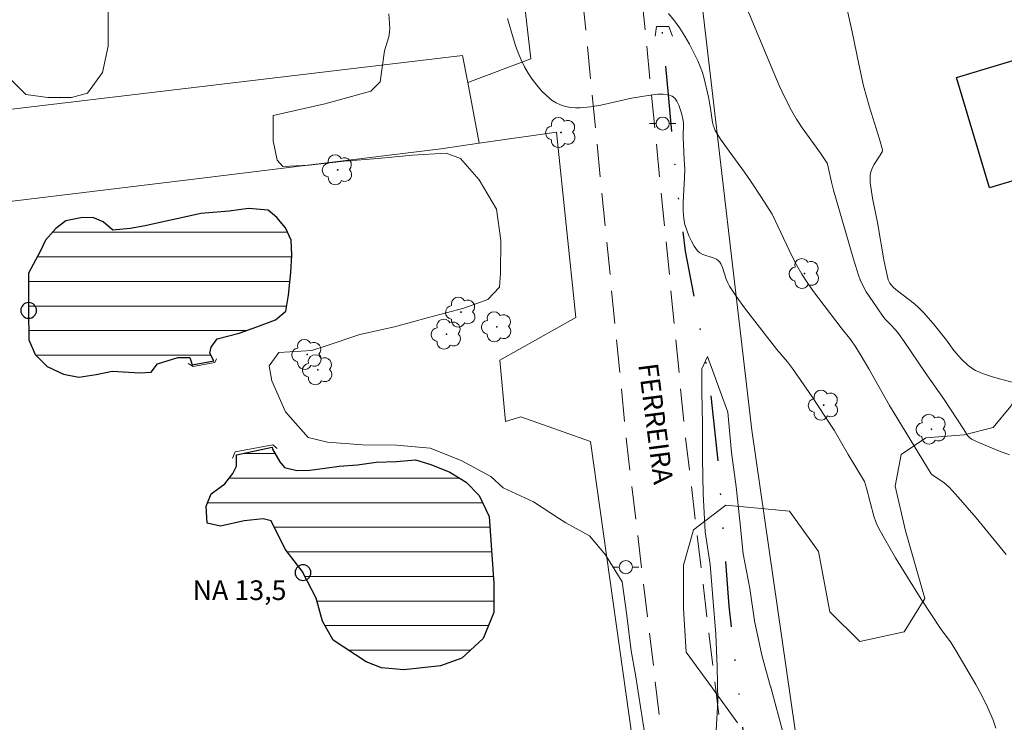
# Model space of a CAD drawing. Units: metres. Extents: x 285056 to 285571, y 1658826 to 1659390.
# Drawn here: x 285219 to 285294, y 1658965 to 1659018 of the extents above; entities that cross this region are included whole.
import ezdxf

# ---------------------------------------------------------------- set-up
doc = ezdxf.new("R2010")
doc.units = ezdxf.units.M
doc.header["$MEASUREMENT"] = 0
doc.linetypes.add('DIVIDE', pattern=[1.25, 0.5, -0.25, 0, -0.25, 0, -0.25])
doc.linetypes.add('HIDDEN', pattern=[0.375, 0.25, -0.125])
for name, color, linetype, lineweight, true_color in [('Arvores_Isoladas', 7, 'Continuous', 18, 0x00ff33), ('Curvas_Intermediarias', 7, 'Continuous', 9, 0x783c14), ('Curvas_Mestras', 7, 'Continuous', 20, 0x783c14), ('Vegetacao', 7, 'Orla8', 9, 0x00ff33)]:
    doc.layers.add(name, color=color, linetype=linetype, lineweight=lineweight, true_color=true_color)
for name, color, linetype, lineweight in [('Bueiro', 8, 'Continuous', 18), ('Cerca', 8, 'Cerca', 20), ('Edificacoes', 7, 'Continuous', 30), ('Lagos_Lagoas', 5, 'Continuous', 25), ('Lagos_Lagoas_Hatch', 5, 'Continuous', 9), ('Muro_Grade', 8, 'Continuous', 20), ('Nao_Pavimentada_S_Mfio', 10, 'HIDDEN', 15), ('Poste', 7, 'Continuous', 9), ('Pto_Nivel_Agua', 5, 'Continuous', 9), ('Topon_de_Vias', 7, 'Continuous', 9), ('Topon_Pto_Nivel_Agua', 5, 'Continuous', 9), ('Vala', 5, 'DIVIDE', 25)]:
    doc.layers.add(name, color=color, linetype=linetype, lineweight=lineweight)
doc.styles.add('Arial', font='arial.ttf', dxfattribs={"height": 1.5})
doc.styles.get("Standard").update_dxf_attribs({"font": 'arial.ttf'})
doc.linetypes.add('Cerca', pattern='A,10,0,["X",Standard,S=1,R=0,X=0,Y=-0.5],0.1', length=10.1)
doc.linetypes.add('Orla8', pattern='A,6,-0.5,["V",Standard,S=1,R=0,X=-0.5,Y=-1],-0.5,6,-0.5,["V",Standard,S=1,R=0,X=-0.5,Y=-1],-0.5', length=14)

# ---------------------------------------------------------------- blocks, each defined once
blk = doc.blocks.new('CotasNa')
at = {"layer": 'Pto_Nivel_Agua', "lineweight": -3}
blk.add_lwpolyline([(0, 0.6, 1), (0, -0.6, 1)], format="xyb", close=True, dxfattribs=at)
blk = doc.blocks.new('Arvore')
at = {"layer": 'Arvores_Isoladas'}
blk.add_lwpolyline([(-0.718, 0.493, 0.872324), (-0.722, -0.551, 0.862983), (0.284, -0.827, 0.900105), (0.89, 0.029, 0.863155), (0.262, 0.861, 0.882486)], format="xyb", close=True, dxfattribs=at)
blk.add_circle((0, 0), 0.0286, dxfattribs=at)
blk = doc.blocks.new('Poste')
at = {"layer": 'Poste'}
for points in [[(-0.5, 0), (-1, 0)], [(0.5, 0), (1, 0)]]:
    blk.add_lwpolyline(points, dxfattribs=at)
blk.add_lwpolyline([(0, 0.5, 1), (0, -0.5, 1)], format="xyb", close=True, dxfattribs=at)

msp = doc.modelspace()

# ---------------------------------------------------------------- hatches: boundary and pattern name
at = {"layer": 'Lagos_Lagoas_Hatch'}
h = msp.add_hatch(dxfattribs=at)
h.set_pattern_fill('LINE', color=256, scale=15)
h.paths.add_polyline_path([(285227.735, 1659002.159), (285226.404, 1659002.029), (285225.664, 1659002.669), (285224.884, 1659003), (285223.973, 1659002.99), (285222.813, 1659002.749), (285222.063, 1659002.169), (285221.262, 1659001.279), (285220.872, 1659000.399), (285219.972, 1658998.768), (285219.972, 1658997.667), (285219.982, 1658996.367), (285219.982, 1658995.917), (285219.992, 1658993.686), (285220.482, 1658992.555), (285221.402, 1658991.635), (285222.633, 1658991.055), (285223.823, 1658990.815), (285225.134, 1658991.025), (285226.364, 1658991.295), (285228.475, 1658991.165), (285229.326, 1658991.215), (285229.806, 1658991.845), (285231.356, 1658992.325), (285232.287, 1658992.325), (285232.447, 1658991.775), (285234.107, 1658992.075), (285233.807, 1658992.656), (285233.897, 1658993.116), (285234.368, 1658993.756), (285236.028, 1658994.176), (285237.399, 1658994.666), (285238.819, 1658995.197), (285239.59, 1658995.857), (285239.81, 1658997.077), (285239.98, 1658998.808), (285240.06, 1659000.138), (285240, 1659001.279), (285239.57, 1659002.209), (285238.909, 1659003.01), (285238.259, 1659003.56), (285236.748, 1659003.68), (285235.278, 1659003.49), (285233.117, 1659003.3), (285231.877, 1659003.02), (285230.106, 1659002.659), (285228.875, 1659002.359)])
h = msp.add_hatch(dxfattribs=at)
h.set_pattern_fill('LINE', color=256, scale=15)
h.paths.add_polyline_path([(285238.479, 1658979.87), (285237.859, 1658980.021), (285236.418, 1658979.88), (285234.628, 1658979.46), (285233.607, 1658979.68), (285233.527, 1658980.991), (285233.907, 1658981.921), (285234.938, 1658982.702), (285235.568, 1658983.472), (285235.828, 1658984.032), (285235.848, 1658984.902), (285238.549, 1658985.483), (285238.579, 1658985.323), (285239.139, 1658984.362), (285239.5, 1658983.932), (285240.43, 1658983.712), (285241.44, 1658983.742), (285242.571, 1658983.882), (285243.671, 1658984.042), (285245.062, 1658984.152), (285246.492, 1658984.342), (285248.043, 1658984.382), (285249.484, 1658984.512), (285250.664, 1658984.172), (285252.095, 1658983.592), (285253.365, 1658982.822), (285254.335, 1658981.801), (285255.106, 1658980.201), (285255.296, 1658977.62), (285255.466, 1658975.089), (285255.466, 1658972.868), (285254.656, 1658970.907), (285253.025, 1658969.386), (285251.394, 1658968.816), (285248.603, 1658968.516), (285246.892, 1658968.656), (285245.732, 1658969.116), (285243.221, 1658970.777), (285242.391, 1658972.217), (285241.921, 1658973.978), (285240.93, 1658975.889), (285240.91, 1658975.919), (285239.54, 1658977.72)])

# ---------------------------------------------------------------- linework, layer by layer
at = {"layer": 'Bueiro', "flags": 128}
for points in [[(285267.761, 1659016.835), (285267.881, 1659017.575), (285268.801, 1659017.575), (285269.101, 1659016.835)], [(285232.157, 1658991.875), (285232.537, 1658991.635), (285234.187, 1658991.935), (285234.308, 1658992.215)], [(285235.538, 1658984.652), (285235.738, 1658985.123), (285238.609, 1658985.673), (285238.939, 1658985.383)]]:
    msp.add_lwpolyline(points, dxfattribs=at)
at = {"layer": 'Cerca', "flags": 128}
for points in [[(285253.083, 1659015.364), (285207.787, 1659009.962), (285205.886, 1659029.47), (285189.51, 1659026.479)], [(285284.377, 1658922.888), (285275.134, 1658986.773), (285271.409, 1659018.756)], [(285254.348, 1659008.664), (285251.426, 1659008.241), (285232.786, 1659005.965), (285185.408, 1659000.204), (285158.09, 1658996.861)]]:
    msp.add_lwpolyline(points, dxfattribs=at)
at = {"layer": 'Curvas_Intermediarias', "flags": 128}
for points, elevation in [([(285294.801, 1658984.892), (285294.041, 1658985.183), (285292.511, 1658985.813), (285291.89, 1658986.093), (285291.73, 1658986.213), (285291.6, 1658986.383), (285291.3, 1658986.833), (285289.809, 1658989.124), (285288.359, 1658991.175), (285286.758, 1658993.536), (285286.318, 1658994.146), (285286.088, 1658994.426), (285285.718, 1658994.836), (285285.318, 1658995.247), (285285.128, 1658995.467), (285284.357, 1658996.587), (285283.867, 1658997.347), (285283.557, 1658997.908), (285283.407, 1658998.248), (285283.287, 1658998.598), (285282.907, 1658999.828), (285282.276, 1659001.929), (285281.376, 1659005.08), (285281.216, 1659005.711), (285280.936, 1659006.981), (285280.876, 1659007.161), (285280.376, 1659007.902), (285278.985, 1659009.832), (285278.545, 1659010.493), (285278.155, 1659011.173), (285277.675, 1659012.103), (285277.234, 1659013.064), (285276.814, 1659014.034), (285274.373, 1659019.906)], 17), ([(285282.306, 1659019.316), (285282.797, 1659017.175), (285283.297, 1659014.694), (285283.667, 1659013.054), (285284.127, 1659011.423), (285284.877, 1659008.982), (285285.108, 1659008.172), (285285.108, 1659008.092), (285285.078, 1659008.012), (285284.928, 1659007.761), (285284.447, 1659007.011), (285284.317, 1659006.751), (285284.227, 1659006.491), (285284.177, 1659006.231), (285284.167, 1659005.961), (285284.177, 1659005.681), (285284.337, 1659004.48), (285284.727, 1659002.619), (285285.218, 1658999.768), (285285.358, 1658999.058), (285285.508, 1658998.368), (285285.548, 1658998.238), (285285.678, 1658997.988), (285285.758, 1658997.868), (285285.938, 1658997.667), (285286.238, 1658997.407), (285287.549, 1658996.427), (285287.849, 1658996.147), (285288.229, 1658995.757), (285288.959, 1658994.916), (285290, 1658993.636), (285290.54, 1658992.856), (285291.14, 1658992.205), (285291.65, 1658991.715), (285291.92, 1658991.505), (285292.21, 1658991.335), (285292.801, 1658991.085), (285293.411, 1658990.875), (285294.041, 1658990.695), (285295.942, 1658990.195)], 18), ([(285267.02, 1658963.234), (285266.27, 1658968.126), (285265.95, 1658969.947), (285265.61, 1658972.638), (285265.26, 1658975.209), (285263.969, 1658977.279), (285262.749, 1658978.72), (285260.958, 1658979.72), (285260.398, 1658980.071), (285258.487, 1658981.321), (285256.166, 1658982.381), (285255.226, 1658983.262), (285252.965, 1658984.482), (285250.614, 1658985.423), (285248.043, 1658985.643), (285245.442, 1658985.673), (285242.771, 1658985.863), (285241.3, 1658986.233), (285239.57, 1658988.184), (285238.539, 1658990.535), (285238.319, 1658991.695), (285239.069, 1658992.696), (285241.58, 1658992.856), (285242.681, 1658993.226), (285245.252, 1658994.076), (285247.883, 1658994.676), (285250.484, 1658995.367), (285253.175, 1658996.087), (285254.996, 1658996.747), (285255.906, 1658997.687), (285255.966, 1658998.758), (285255.996, 1659001.259), (285255.656, 1659003.64), (285254.335, 1659005.871), (285252.925, 1659007.501), (285251.824, 1659007.912), (285249.253, 1659007.751), (285246.622, 1659007.501), (285244.051, 1659007.311), (285241.38, 1659006.991), (285239.38, 1659006.901), (285238.939, 1659007.371), (285238.629, 1659008.842), (285238.629, 1659010.783), (285242.571, 1659011.663), (285246.082, 1659012.643), (285246.802, 1659013.364), (285247.123, 1659015.725), (285247.443, 1659016.795), (285247.503, 1659017.155), (285247.523, 1659017.375), (285247.513, 1659017.815), (285247.443, 1659018.536)], 14), ([(285268.791, 1659018.556), (285269.231, 1659018.016), (285269.641, 1659017.435), (285270.022, 1659016.835), (285270.382, 1659016.215), (285271.022, 1659014.944), (285271.212, 1659014.514), (285271.372, 1659014.064), (285271.502, 1659013.594), (285271.842, 1659012.193), (285271.922, 1659011.773), (285272.012, 1659011.133), (285272.152, 1659010.262), (285272.192, 1659010.042), (285272.263, 1659009.832), (285272.353, 1659009.642), (285272.763, 1659008.982), (285273.203, 1659008.342), (285274.593, 1659006.451), (285275.044, 1659005.811), (285275.874, 1659004.54), (285276.684, 1659003.25), (285278.205, 1659000.038), (285278.565, 1658999.348), (285278.945, 1658998.688), (285279.375, 1658998.018), (285279.836, 1658997.367), (285281.956, 1658994.596), (285282.687, 1658993.666), (285283.067, 1658993.106), (285283.477, 1658992.445), (285284.067, 1658991.455), (285285.638, 1658988.654), (285288.819, 1658983.442), (285288.899, 1658983.372), (285289.789, 1658982.782), (285289.99, 1658982.622), (285290.18, 1658982.441), (285290.89, 1658981.671), (285292.26, 1658980.091), (285294.541, 1658977.309)], 16), ([(285277.585, 1658963.464), (285276.584, 1658967.185), (285276.554, 1658967.215), (285275.894, 1658969.636), (285275.354, 1658972.237), (285274.984, 1658974.708), (285274.473, 1658977.349), (285274.223, 1658979.88), (285273.943, 1658982.451), (285273.593, 1658985.093), (285273.313, 1658988.164), (285271.772, 1658992.395), (285271.332, 1658991.455), (285271.332, 1658989.734), (285271.372, 1658987.223), (285271.372, 1658984.622), (285271.432, 1658981.921), (285271.592, 1658979.04), (285271.972, 1658976.529), (285272.162, 1658974.018), (285272.383, 1658971.227), (285272.503, 1658968.726), (285272.543, 1658966.115), (285272.383, 1658963.424)], 14)]:
    msp.add_lwpolyline(points, dxfattribs=dict(at, elevation=elevation))
at = {"layer": 'Curvas_Mestras', "elevation": 15, "flags": 128}
msp.add_lwpolyline([(285256.506, 1659018.176), (285256.926, 1659016.715), (285257.107, 1659016.135), (285257.307, 1659015.575), (285257.537, 1659015.024), (285257.797, 1659014.504), (285258.077, 1659014.024), (285258.397, 1659013.554), (285258.737, 1659013.094), (285259.097, 1659012.663), (285259.497, 1659012.273), (285259.908, 1659011.933), (285260.218, 1659011.743), (285260.558, 1659011.593), (285260.928, 1659011.473), (285261.308, 1659011.403), (285261.688, 1659011.363), (285262.058, 1659011.363), (285262.839, 1659011.443), (285263.619, 1659011.583), (285265.97, 1659012.113), (285266.76, 1659012.243), (285267.571, 1659012.363), (285267.981, 1659012.403), (285268.381, 1659012.413), (285268.741, 1659012.373), (285268.791, 1659012.353), (285269.061, 1659012.263), (285269.271, 1659012.103), (285269.431, 1659011.873), (285269.571, 1659011.583), (285269.772, 1659010.963), (285269.892, 1659010.413), (285269.922, 1659010.162), (285269.912, 1659009.132), (285269.972, 1659007.431), (285270.022, 1659006.681), (285270.002, 1659006.051), (285269.892, 1659004.14), (285269.902, 1659003.51), (285269.962, 1659002.89), (285270.042, 1659002.459), (285270.172, 1659002.029), (285270.332, 1659001.599), (285270.532, 1659001.199), (285270.752, 1659000.809), (285271.002, 1659000.469), (285271.182, 1659000.309), (285271.412, 1659000.188), (285272.202, 1658999.938), (285272.453, 1658999.828), (285272.583, 1658999.728), (285272.703, 1658999.608), (285272.783, 1658999.468), (285272.903, 1658999.188), (285273.183, 1658998.308), (285273.303, 1658998.028), (285273.443, 1658997.758), (285274.003, 1658996.937), (285274.593, 1658996.117), (285275.194, 1658995.317), (285277.044, 1658992.926), (285277.855, 1658991.985), (285278.245, 1658991.495), (285279.745, 1658989.334), (285280.716, 1658987.864), (285281.416, 1658986.773), (285282.477, 1658984.932), (285283.737, 1658982.872), (285283.887, 1658982.361), (285284.457, 1658980.231), (285284.627, 1658979.72), (285284.847, 1658979.23), (285286.108, 1658977.059), (285287.419, 1658974.918), (285288.109, 1658973.818), (285289.539, 1658971.647), (285290.34, 1658970.557), (285290.71, 1658969.987), (285292.22, 1658967.376), (285292.701, 1658966.485), (285293.141, 1658965.595), (285293.551, 1658964.674), (285293.751, 1658964.064)], dxfattribs=at)
at = {"layer": 'Edificacoes', "flags": 128}
msp.add_lwpolyline([(285290.75, 1659013.681), (285304.275, 1659017.743), (285307.236, 1659007.881), (285304.583, 1659007.084), (285304.149, 1659008.528), (285293.278, 1659005.263)], close=True, dxfattribs=at)
at = {"layer": 'Lagos_Lagoas', "flags": 128}
for points in [[(285227.735, 1659002.159), (285226.404, 1659002.029), (285225.664, 1659002.669), (285224.884, 1659003), (285223.973, 1659002.99), (285222.813, 1659002.749), (285222.063, 1659002.169), (285221.262, 1659001.279), (285220.872, 1659000.399), (285219.972, 1658998.768), (285219.972, 1658997.667), (285219.982, 1658996.367), (285219.982, 1658995.917), (285219.992, 1658993.686), (285220.482, 1658992.555), (285221.402, 1658991.635), (285222.633, 1658991.055), (285223.823, 1658990.815), (285225.134, 1658991.025), (285226.364, 1658991.295), (285228.475, 1658991.165), (285229.326, 1658991.215), (285229.806, 1658991.845), (285231.356, 1658992.325), (285232.287, 1658992.325), (285232.447, 1658991.775), (285234.107, 1658992.075), (285233.807, 1658992.656), (285233.897, 1658993.116), (285234.368, 1658993.756), (285236.028, 1658994.176), (285237.399, 1658994.666), (285238.819, 1658995.197), (285239.59, 1658995.857), (285239.81, 1658997.077), (285239.98, 1658998.808), (285240.06, 1659000.138), (285240, 1659001.279), (285239.57, 1659002.209), (285238.909, 1659003.01), (285238.259, 1659003.56), (285236.748, 1659003.68), (285235.278, 1659003.49), (285233.117, 1659003.3), (285231.877, 1659003.02), (285230.106, 1659002.659), (285228.875, 1659002.359)], [(285238.479, 1658979.87), (285237.859, 1658980.021), (285236.418, 1658979.88), (285234.628, 1658979.46), (285233.607, 1658979.68), (285233.527, 1658980.991), (285233.907, 1658981.921), (285234.938, 1658982.702), (285235.568, 1658983.472), (285235.828, 1658984.032), (285235.848, 1658984.902), (285238.549, 1658985.483), (285238.579, 1658985.323), (285239.139, 1658984.362), (285239.5, 1658983.932), (285240.43, 1658983.712), (285241.44, 1658983.742), (285242.571, 1658983.882), (285243.671, 1658984.042), (285245.062, 1658984.152), (285246.492, 1658984.342), (285248.043, 1658984.382), (285249.484, 1658984.512), (285250.664, 1658984.172), (285252.095, 1658983.592), (285253.365, 1658982.822), (285254.335, 1658981.801), (285255.106, 1658980.201), (285255.296, 1658977.62), (285255.466, 1658975.089), (285255.466, 1658972.868), (285254.656, 1658970.907), (285253.025, 1658969.386), (285251.394, 1658968.816), (285248.603, 1658968.516), (285246.892, 1658968.656), (285245.732, 1658969.116), (285243.221, 1658970.777), (285242.391, 1658972.217), (285241.921, 1658973.978), (285240.93, 1658975.889), (285240.91, 1658975.919), (285239.54, 1658977.72)]]:
    msp.add_lwpolyline(points, close=True, dxfattribs=at)
at = {"layer": 'Muro_Grade', "flags": 128}
for points in [[(285253.472, 1659013.306), (285258.292, 1659015.115), (285254.305, 1659049.726), (285253.248, 1659058.754)], [(285253.472, 1659013.306), (285253.083, 1659015.364)], [(285253.472, 1659013.306), (285254.348, 1659008.664)], [(285254.348, 1659008.664), (285260.249, 1659009.52), (285261.709, 1658995.381), (285255.933, 1658992.118), (285256.361, 1658987.441), (285257.53, 1658987.795), (285262.846, 1658985.919), (285266.511, 1658959.726), (285262.995, 1658959.281)]]:
    msp.add_lwpolyline(points, dxfattribs=at)
at = {"layer": 'Nao_Pavimentada_S_Mfio', "ltscale": 10, "flags": 128}
for points in [[(285289.465, 1658831.176), (285287.004, 1658849.645), (285282.89, 1658881.99), (285281.29, 1658892.639), (285278.8, 1658910.874), (285276.199, 1658935.212), (285270.082, 1658986.209), (285267.018, 1659017.114), (285265.316, 1659033.787), (285260.927, 1659066.578), (285260.903, 1659066.731), (285258.046, 1659091.65), (285255.661, 1659111.699), (285251.606, 1659138.082), (285248.721, 1659161.552), (285247.713, 1659170.099), (285246.575, 1659179.418), (285245.827, 1659186.647), (285245.435, 1659191.644), (285245.576, 1659194.018), (285245.866, 1659195.298), (285246.353, 1659196.415), (285246.806, 1659197.148), (285247.199, 1659197.688), (285247.757, 1659198.249), (285248.45, 1659198.776), (285249.12, 1659199.013), (285249.756, 1659199.158), (285250.733, 1659199.263), (285251.715, 1659199.267), (285325.838, 1659195.699), (285327.166, 1659195.534), (285329.066, 1659195.246), (285330.485, 1659194.693), (285331.639, 1659193.78), (285332.362, 1659192.746), (285332.843, 1659191.472), (285333.111, 1659190.204), (285333.862, 1659183.641), (285336.538, 1659165.462), (285337.967, 1659154.261), (285338.444, 1659148.313), (285338.572, 1659144.833), (285338.699, 1659142.143), (285338.859, 1659139.707), (285340.381, 1659122.703), (285340.382, 1659121.585), (285340.339, 1659119.992), (285340.212, 1659119.33), (285339.996, 1659118.572), (285339.664, 1659118.026), (285339.307, 1659117.582), (285338.816, 1659117.192), (285338.318, 1659116.893), (285337.926, 1659116.672), (285337.345, 1659116.447), (285326.688, 1659114.867), (285327.055, 1659112.393), (285347.299, 1659115.394), (285369.937, 1659117.744), (285402.099, 1659121.949), (285424.956, 1659124.843), (285424.642, 1659127.324), (285401.78, 1659124.429), (285369.646, 1659120.228), (285349.669, 1659118.155), (285348.792, 1659118.239), (285347.957, 1659118.403), (285347.547, 1659118.573), (285346.88, 1659118.876), (285346.202, 1659119.288), (285345.589, 1659119.736), (285345.056, 1659120.274), (285344.469, 1659120.94), (285343.823, 1659121.799), (285343.394, 1659122.699), (285343.221, 1659123.522), (285341.352, 1659139.909), (285341.196, 1659142.284), (285341.071, 1659144.938), (285340.941, 1659148.459), (285340.455, 1659154.52), (285339.139, 1659164.841), (285336.346, 1659183.941), (285335.603, 1659190.414), (285335.585, 1659190.848), (285335.657, 1659191.377), (285336.041, 1659192.194), (285336.713, 1659193.085), (285337.652, 1659193.975), (285338.685, 1659194.576), (285339.719, 1659194.817), (285341.066, 1659194.889), (285342.533, 1659194.89), (285352.864, 1659195.22), (285363.394, 1659195.553), (285370.239, 1659195.754), (285374.516, 1659195.953), (285382.252, 1659196.902), (285390.841, 1659198.089), (285398.537, 1659199.253), (285413.015, 1659201.629), (285425.939, 1659203.495), (285450.793, 1659208.467)], [(285284.924, 1658831.17), (285282.54, 1658849.064), (285278.43, 1658881.372), (285276.834, 1658892), (285274.331, 1658910.33), (285271.825, 1658933.781), (285265.606, 1658985.719), (285262.539, 1659016.663), (285260.844, 1659033.261), (285256.512, 1659065.695), (285253.575, 1659091.125), (285251.2, 1659111.091), (285247.146, 1659137.466), (285244.253, 1659161.003), (285242.435, 1659174.174), (285241.445, 1659181.674), (285240.973, 1659186.857), (285240.498, 1659194.487), (285240.219, 1659196.506), (285239.991, 1659197.159), (285239.662, 1659197.898), (285239.095, 1659198.76), (285238.478, 1659199.429), (285238.041, 1659199.754), (285237.503, 1659200.055), (285236.612, 1659200.316), (285235.414, 1659200.542), (285229.219, 1659201.165), (285182.229, 1659205.043), (285163.852, 1659206.428), (285139.836, 1659207.602), (285131.419, 1659207.505), (285123.763, 1659207.206), (285090.003, 1659205.034), (285072.756, 1659203.836)]]:
    msp.add_lwpolyline(points, dxfattribs=at)
at = {"layer": 'Vala', "ltscale": 10, "flags": 128}
msp.add_lwpolyline([(285278.445, 1658933.992), (285275.984, 1658951.209), (285274.513, 1658963.694), (285273.403, 1658973.368), (285272.603, 1658984.032), (285271.992, 1658989.964), (285271.252, 1658994.256), (285270.092, 1659000.439), (285269.411, 1659005.581), (285268.791, 1659012.353), (285268.281, 1659017.575)], dxfattribs=at)
at = {"layer": 'Vegetacao', "flags": 128}
msp.add_lwpolyline([(285274.038, 1658964.474), (285272.141, 1658967.094), (285270.142, 1658969.847), (285269.927, 1658973.179), (285269.926, 1658976.485), (285270.686, 1658979.172), (285273.16, 1658981.054), (285278.013, 1658980.608), (285280.214, 1658977.535), (285281.085, 1658972.936), (285283.365, 1658970.658), (285286.75, 1658971.399), (285288.324, 1658973.957), (285286.867, 1658979.095), (285286.065, 1658982.511), (285286.529, 1658984.937), (285288.416, 1658986.209), (285291.327, 1658986.429), (285293.546, 1658986.979), (285294.892, 1658988.615), (285296.128, 1658991.025), (285297.473, 1658994.337), (285297.557, 1658996.483), (285298.115, 1658999.285), (285298.691, 1659001.778), (285300.514, 1659004.32), (285302.604, 1659005.181), (285305.509, 1659004.432), (285308.423, 1659002.359), (285310.828, 1659000.726), (285311.695, 1658998.225), (285311.599, 1658996.055), (285312.349, 1658995.748), (285314.595, 1658995.749), (285316.342, 1658996.794), (285317.474, 1658998.487), (285317.287, 1658999.571), (285316.228, 1659001.494), (285316.034, 1659004.476), (285314.624, 1659007.24), (285314.389, 1659009.843), (285314.29, 1659012.726), (285313.392, 1659015.447), (285311.925, 1659017.376), (285311.152, 1659018.071), (285309.221, 1659019.537), (285307.25, 1659019.999), (285304.354, 1659019.921), (285302.449, 1659019.92), (285300.244, 1659020.161), (285297.825, 1659021.953), (285296.384, 1659023.024), (285295.452, 1659023.955), (285294.948, 1659025.43), (285294.87, 1659027.513), (285296.027, 1659028.441), (285298.189, 1659028.133), (285299.965, 1659028.906), (285300.89, 1659031.763), (285300.239, 1659033.566), (285298.415, 1659033.829), (285296.705, 1659033.441), (285294.547, 1659033.318), (285293.447, 1659034.173), (285292.473, 1659035.147), (285292.421, 1659036.68), (285293.158, 1659037.955), (285293.903, 1659039.374), (285294.807, 1659040.271), (285294.71, 1659042.074), (285293.164, 1659044.003), (285292.701, 1659045.702), (285292.145, 1659046.448), (285290.918, 1659046.999), (285289.779, 1659047.632), (285288.102, 1659048.935), (285287.491, 1659050.459), (285287.874, 1659052.18), (285289.287, 1659053.352), (285290.874, 1659052.504), (285292.609, 1659051.89), (285294.506, 1659051.953), (285296.078, 1659052.516), (285297.364, 1659053.068), (285299.079, 1659053.316), (285300.475, 1659053.075), (285302.092, 1659051.71), (285303.434, 1659049.924), (285304.955, 1659047.489), (285305.571, 1659045.099), (285305.816, 1659042.244), (285305.817, 1659039.901), (285306.177, 1659037.146), (285307.494, 1659033.815), (285308.344, 1659032.656), (285309.734, 1659031.654), (285311.579, 1659032.04), (285313.046, 1659033.431), (285314.436, 1659034.281), (285314.435, 1659036.211), (285314.434, 1659038.197), (285314.31, 1659040.103), (285312.813, 1659041.773), (285311.873, 1659043.68), (285311.277, 1659045.869), (285310.624, 1659047.211), (285310.194, 1659047.518), (285309.272, 1659047.027), (285308.182, 1659046.6), (285307.083, 1659046.722), (285306.779, 1659047.757), (285306.656, 1659049.153), (285307.335, 1659051.197), (285307.901, 1659051.505), (285309.308, 1659051.506), (285310.774, 1659051.702), (285311.824, 1659052.455), (285312.725, 1659052.575), (285313.864, 1659052.817), (285314.55, 1659053.878), (285314.934, 1659055.918), (285316.038, 1659056.961), (285317.161, 1659057.373), (285318.948, 1659057.168), (285319.933, 1659056.343), (285321.354, 1659054.364), (285321.655, 1659053.03), (285321.656, 1659051.838), (285321.433, 1659050.902), (285320.792, 1659049.795), (285320.047, 1659049.344), (285319.007, 1659049.132), (285318.331, 1659049.064), (285317.648, 1659048.857), (285316.872, 1659048.213), (285316.802, 1659048.075), (285317.43, 1659047.893), (285318.477, 1659047.728), (285319.559, 1659047.254), (285320.55, 1659046.092), (285321.335, 1659044.999), (285321.754, 1659043.617), (285321.789, 1659042.304), (285321.859, 1659040.678), (285322.459, 1659039.363), (285323.707, 1659038.374), (285325.3, 1659038.203), (285326.806, 1659038.117), (285327.753, 1659038.29), (285329.689, 1659039.323), (285330.742, 1659042.407), (285331.923, 1659043.704), (285333.68, 1659044.56), (285335.522, 1659046.338), (285335.522, 1659047.391), (285335.734, 1659048.23), (285334.417, 1659049.348), (285332.575, 1659049.742), (285332.574, 1659050.73), (285332.574, 1659051.848), (285333.739, 1659053.089), (285334.653, 1659054.087), (285335.54, 1659055.13), (285337.909, 1659055.856), (285339.555, 1659054.803), (285340.214, 1659052.499), (285340.807, 1659050.13), (285341.006, 1659048.42), (285341.27, 1659046.182), (285342.06, 1659044.537), (285342.716, 1659043.232), (285343.011, 1659041.193), (285343.219, 1659039.024), (285343.324, 1659037.097), (285343.692, 1659035.474), (285345, 1659034.289), (285346.246, 1659032.679), (285346.831, 1659031.318), (285347.781, 1659029.579), (285348.967, 1659028.445), (285350.222, 1659028.394), (285351.669, 1659029.381), (285351.866, 1659031.29), (285350.703, 1659032.904), (285349.556, 1659033.984), (285348.077, 1659034.97), (285346.887, 1659036.328), (285346.57, 1659038.258), (285346.687, 1659040.679), (285347.521, 1659042.286), (285348.713, 1659043.53), (285350.064, 1659043.947), (285352.271, 1659044.057), (285354.34, 1659043.623), (285355.347, 1659043.107), (285356.121, 1659042.278), (285356.176, 1659041.105), (285356.176, 1659039.448), (285356.223, 1659037.949), (285356.376, 1659037.541), (285357.341, 1659037.482), (285357.614, 1659038.157), (285357.656, 1659039.155), (285357.655, 1659040.734), (285357.655, 1659042.693), (285357.708, 1659044.271), (285358.075, 1659045.226), (285358.999, 1659045.989), (285360.032, 1659045.832), (285361.555, 1659044.581), (285362.42, 1659043.396), (285362.522, 1659042.113), (285362.522, 1659040.731), (285362.304, 1659039.315), (285362.033, 1659038.106), (285361.899, 1659037.203), (285361.996, 1659036.433), (285362.883, 1659036.705), (285363.303, 1659037.767), (285364.062, 1659038.669), (285365.102, 1659039.478), (285366.529, 1659039.837), (285368.647, 1659039.838), (285370.331, 1659039.784), (285371.637, 1659039.295), (285372.567, 1659038.179), (285372.825, 1659037.036), (285372.64, 1659035.477), (285371.877, 1659034.311), (285371.647, 1659033.168), (285371.605, 1659031.304), (285371.707, 1659030.041), (285372.529, 1659028.295), (285373.331, 1659027.259), (285374.073, 1659026.519), (285374.964, 1659025.181), (285375.548, 1659023.819), (285375.596, 1659022.452), (285375.012, 1659021.009), (285374.019, 1659019.777), (285373.857, 1659018.362), (285374.619, 1659017.165), (285377.177, 1659015.697), (285378.866, 1659014.173), (285379.519, 1659012.868), (285380.772, 1659011.507), (285383.058, 1659011.182), (285384.964, 1659011.66), (285386.596, 1659012.423), (285388.229, 1659012.914), (285390.461, 1659012.969), (285392.821, 1659012.614), (285394.78, 1659011.146), (285395.761, 1659009.078), (285395.49, 1659007.609), (285394.293, 1659006.302), (285394.13, 1659004.778), (285395.056, 1659002.438), (285395.71, 1659001.459), (285395.711, 1659000.146), (285395.057, 1658998.861), (285394.63, 1658997.664), (285394.791, 1658996.52), (285395.771, 1658995.758), (285398.201, 1658993.885), (285398.632, 1658992.597), (285398.418, 1658991.403), (285397.471, 1658989.762), (285396.359, 1658987.36), (285396.278, 1658985.818), (285397.11, 1658984.671), (285400.561, 1658984.237), (285402.876, 1658983.929), (285405.01, 1658982.922), (285407.047, 1658980.243), (285407.561, 1658977.27), (285407.823, 1658974.46), (285407.824, 1658971.931), (285408.03, 1658968.872), (285409.185, 1658966.049), (285411.285, 1658963.05), (285414.668, 1658960.186), (285415.999, 1658956.819), (285415.396, 1658952.634), (285414.862, 1658948.314), (285415.009, 1658947.67), (285415.597, 1658947.23), (285416.698, 1658946.789), (285416.992, 1658946.091), (285416.775, 1658945.212), (285415.749, 1658943.597), (285415.044, 1658943.16), (285413.863, 1658943.159), (285412.031, 1658943.338), (285411.165, 1658943.777), (285409.77, 1658945.172), (285409.329, 1658946.329), (285409.799, 1658947.727), (285410.208, 1658948.912), (285410.89, 1658951.145), (285411.257, 1658953.423), (285410.573, 1658954.734), (285409.27, 1658955.645), (285407.189, 1658956.107), (285404.636, 1658956.832), (285402.559, 1658959.114), (285399.248, 1658959.944), (285395.768, 1658959.323), (285394.225, 1658958.39), (285393.726, 1658956.771), (285392.828, 1658953.32), (285392.836, 1658950.606), (285393.481, 1658947.624), (285394.794, 1658945.776), (285396.917, 1658944.597), (285400.369, 1658943.856), (285402.629, 1658943.857), (285405.418, 1658943.669), (285408.058, 1658942.846), (285410.123, 1658942.079), (285412.185, 1658941.914), (285414.5, 1658942.005), (285417.267, 1658942.007), (285419.351, 1658941.538), (285421.588, 1658939.16), (285423.031, 1658936.939), (285423.382, 1658935.162), (285423.002, 1658933.406), (285421.475, 1658931.448), (285418.868, 1658930.151), (285415.904, 1658930.149), (285412.147, 1658929.65), (285411.264, 1658928.424), (285409.675, 1658924.47), (285406.544, 1658917.898), (285404.344, 1658913.419), (285402.299, 1658906.68), (285400.979, 1658903.302), (285399.951, 1658902.568), (285398.043, 1658902.567), (285395.562, 1658903.088), (285393.641, 1658904.556), (285392.419, 1658906.574), (285391.133, 1658908.38), (285390.335, 1658911.747), (285390.244, 1658913.858), (285389.978, 1658916.427), (285389.622, 1658919.352), (285390.22, 1658922.49), (285391.044, 1658924.263), (285392.963, 1658925.075), (285394.578, 1658925.154), (285395.909, 1658923.205), (285397.326, 1658922.94), (285399.452, 1658922.941), (285400.87, 1658923.207), (285402.198, 1658924.714), (285403.346, 1658927.853), (285403.345, 1658930.344), (285399.703, 1658932.582), (285397.624, 1658932.671), (285393.437, 1658931.769), (285389.881, 1658930.046), (285387.824, 1658927.583), (285386.545, 1658924.949), (285386.176, 1658920.38), (285386.178, 1658915.572), (285385.983, 1658911.874), (285385.984, 1658908.6), (285385.066, 1658905.681), (285384.088, 1658903.776), (285381.068, 1658901.895), (285377.537, 1658901.808), (285373.688, 1658901.994), (285370.084, 1658904.271), (285368.212, 1658906.304), (285365.275, 1658909.211), (285363.208, 1658912.126), (285360.007, 1658915.441), (285357.293, 1658917.332), (285353.859, 1658917.33), (285351.851, 1658914.913), (285351.584, 1658911.425), (285353.408, 1658907.994), (285357.083, 1658902.916), (285359.584, 1658896.05), (285360.906, 1658892.783), (285363.394, 1658890.699), (285365.369, 1658887.546), (285367.39, 1658883.452), (285369.255, 1658877.452), (285369.53, 1658872.742), (285367.116, 1658868.449), (285363.456, 1658864.548), (285361.591, 1658862.241), (285357.544, 1658860.177), (285352.186, 1658860.577), (285347.017, 1658860.962), (285343.113, 1658862.998), (285341.648, 1658864.706), (285340.509, 1658867.515), (285340.427, 1658872.482), (285340.203, 1658876.577), (285339.637, 1658879.647), (285338.531, 1658882.079), (285337.344, 1658884.414), (285337.2, 1658885.651), (285337.199, 1658886.932), (285338.37, 1658890.857), (285339.123, 1658892.968), (285339.929, 1658895.235), (285340.229, 1658897.481), (285340.228, 1658899.591), (285339.405, 1658902.032), (285338.425, 1658903.84), (285335.258, 1658908.285), (285334.036, 1658909.726), (285333.583, 1658912.213), (285333.657, 1658913.795), (285334.637, 1658915.83), (285335.917, 1658917.715), (285335.916, 1658918.606), (285335.849, 1658919.485), (285334.869, 1658920.765), (285333.285, 1658922.744), (285331.63, 1658924.699), (285329.217, 1658926.054), (285327.032, 1658926.354), (285325.083, 1658926.278), (285323.907, 1658925.984), (285322.68, 1658924.907), (285320.797, 1658921.967), (285319.215, 1658919.479), (285317.202, 1658917.445), (285315.11, 1658916.249), (285313.603, 1658914.742), (285313.351, 1658911.872), (285313.095, 1658909.236), (285310.042, 1658903.699), (285309.137, 1658902.409), (285307.689, 1658900.924), (285305.166, 1658900.472), (285303.411, 1658900.539), (285301.445, 1658900.539), (285299.71, 1658899.605), (285299.248, 1658898.075), (285299.174, 1658895.433), (285296.417, 1658892.587), (285294.744, 1658891.578), (285293.214, 1658891.392), (285291.752, 1658891.667), (285290.347, 1658893.154), (285288.483, 1658893.618), (285287.436, 1658893.211), (285287.32, 1658891.766), (285288.465, 1658890.089), (285289.484, 1658888.366), (285290.014, 1658886.788), (285290.015, 1658885.202), (285289.585, 1658883.689), (285289.257, 1658882.993), (285289.103, 1658881.313), (285289.61, 1658879.409), (285290.991, 1658879.409), (285293.261, 1658879.41), (285296.755, 1658879.353), (285298.675, 1658879.122), (285299.025, 1658877.957), (285299.492, 1658876.56), (285300.511, 1658875.427), (285300.956, 1658873.869), (285301.153, 1658871.828), (285301.154, 1658869.507), (285301.446, 1658867.438), (285302.186, 1658865.379), (285302.616, 1658864.261), (285303.606, 1658863.874), (285305.285, 1658864.384), (285306.125, 1658864.984), (285306.61, 1658865.817), (285307.246, 1658867.151), (285308.805, 1658868.289), (285311.693, 1658869.01), (285314.317, 1658869.069), (285317.07, 1658868.404), (285318.615, 1658867.179), (285319.347, 1658865.018), (285319.305, 1658862.967), (285319.102, 1658861.424), (285318.172, 1658860.056), (285316.666, 1658858.652), (285314.869, 1658858.44), (285312.945, 1658858.439), (285311.87, 1658858.525), (285310.905, 1658858.408), (285310.083, 1658857.962), (285309.084, 1658857.652), (285307.706, 1658857.551), (285307.173, 1658857.694), (285305.883, 1658857.624), (285304.789, 1658857.487), (285303.97, 1658856.943), (285303.292, 1658856.123), (285302.723, 1658855.07), (285301.973, 1658853.366), (285301.113, 1658851.128), (285300.855, 1658849.88), (285300.124, 1658848.804), (285297.586, 1658847.683), (285295.735, 1658847.64), (285294.707, 1658848.621), (285294.577, 1658849.951), (285293.894, 1658853.539), (285294.172, 1658854.86), (285294.648, 1658856.297), (285294.716, 1658857.869), (285294.715, 1658859.506), (285294.396, 1658860.161), (285293.448, 1658859.731), (285293.406, 1658858.526), (285293.407, 1658856.675), (285293.407, 1658855.642), (285293.236, 1658854.395), (285292.72, 1658852.501), (285292.466, 1658850.621), (285292.592, 1658849.382), (285293.496, 1658847.747), (285294.481, 1658845.989), (285295.288, 1658844.408), (285296.141, 1658843.109), (285297.182, 1658842.284), (285300.252, 1658840.408), (285302.136, 1658838.239), (285302.266, 1658836.402), (285302.224, 1658834.551), (285301.794, 1658832.266), (285301.539, 1658831.192)], dxfattribs=at)
msp.add_lwpolyline([(285205.069, 1659019.136), (285204.269, 1659021.308), (285203.8, 1659023.329), (285203.799, 1659024.894), (285204.997, 1659026.286), (285207.63, 1659026.443), (285210.415, 1659026.362), (285213.206, 1659026.146), (285215.689, 1659026.147), (285217.398, 1659027.032), (285218.659, 1659028.55), (285219.277, 1659030.238), (285220.118, 1659031.73), (285221.503, 1659032.775), (285224.181, 1659032.783), (285226.37, 1659031.335), (285226.955, 1659028.202), (285226.956, 1659025.645), (285226.621, 1659024.09), (285226.043, 1659021.701), (285226.044, 1659019.775), (285226.045, 1659017.861), (285226.046, 1659016.069), (285225.626, 1659014.074), (285224.465, 1659012.487), (285223.263, 1659012.147), (285221.451, 1659012.147), (285219.768, 1659012.396), (285218.071, 1659014.093), (285216.815, 1659015.521), (285215.534, 1659015.59), (285215.534, 1659015.223), (285215.947, 1659014.194), (285216.139, 1659013.11), (285216.318, 1659012.227), (285216.318, 1659011.416), (285215.296, 1659009.761), (285213.803, 1659008.631), (285211.853, 1659008.63), (285209.91, 1659009.155), (285208.832, 1659010.326), (285208.245, 1659011.939), (285207.76, 1659013.505), (285206.853, 1659014.832)], close=True, dxfattribs=at)

# ---------------------------------------------------------------- block references
at = {"layer": 'Arvores_Isoladas'}
for p in [(285260.584, 1659009.488), (285243.554, 1659006.645), (285279.154, 1658998.728), (285252.956, 1658995.791), (285251.854, 1658994.106), (285255.686, 1658994.666), (285241.221, 1658992.556), (285242.041, 1658991.385), (285280.618, 1658988.696), (285288.839, 1658986.853)]:
    msp.add_blockref('Arvore', p, dxfattribs=at)
at = {"layer": 'Poste'}
for p in [(285268.34, 1659010.166), (285265.532, 1658976.338)]:
    msp.add_blockref('Poste', p, dxfattribs=at)
at = {"layer": 'Pto_Nivel_Agua'}
for p in [(285219.982, 1658995.917, 13.55), (285240.91, 1658975.919, 13.5)]:
    msp.add_blockref('CotasNa', p, dxfattribs=at)

# ---------------------------------------------------------------- texts
at = {"layer": 'Topon_de_Vias', "style": 'Arial'}
msp.add_text('FERREIRA', height=1.5, rotation=277.42519, dxfattribs=at).set_placement((285266.477, 1658991.79))
at = {"layer": 'Topon_Pto_Nivel_Agua', "style": 'Arial'}
msp.add_text('NA 13,5', height=1.5, dxfattribs=at).set_placement((285232.49, 1658973.828, 13.5))

doc.saveas('drawing.dxf')
